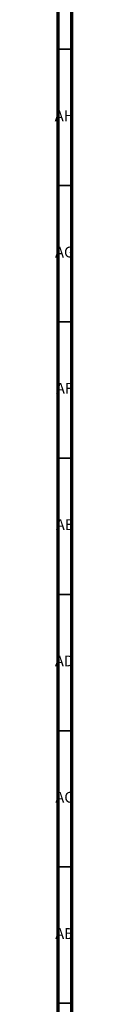
# Model space of a CAD drawing. Units: millimetres. Extents: x 3 to 1996, y 5 to 1995.
# Drawn here: x 4 to 10, y 1050 to 1411 of the extents above; entities that cross this region are included whole.
import ezdxf

# ---------------------------------------------------------------- set-up
doc = ezdxf.new("R2010")
doc.units = ezdxf.units.MM
doc.styles.add('SLDTEXTSTYLE0', font='TXT', dxfattribs={"width": 0.75})

msp = doc.modelspace()

# ---------------------------------------------------------------- linework, layer by layer
at = {"color": 5, "linetype": 'Continuous', "lineweight": 70}
for p, q in [((5, 5), (5, 1995)), ((10, 10), (10, 1990))]:
    msp.add_line(p, q, dxfattribs=at)
at = {"color": 5, "linetype": 'Continuous', "lineweight": 35}
for p, q in [((10, 1400), (5, 1400)), ((10, 1350), (5, 1350)), ((10, 1300), (5, 1300)), ((10, 1250), (5, 1250)), ((10, 1200), (5, 1200)), ((10, 1150), (5, 1150)), ((10, 1100), (5, 1100)), ((10, 1050), (5, 1050))]:
    msp.add_line(p, q, dxfattribs=at)

# ---------------------------------------------------------------- texts
at = {"color": 7, "linetype": 'Continuous', "lineweight": 0, "char_height": 3.969, "attachment_point": 2, "style": 'SLDTEXTSTYLE0'}
for s, insert in [('AH', (7.33, 1377.56)), ('AG', (7.33, 1327.56)), ('AF', (7.3, 1277.56)), ('AE', (7.35, 1227.56)), ('AD', (7.29, 1177.56)), ('AC', (7.3, 1127.56)), ('AB', (7.31, 1077.56))]:
    msp.add_mtext(s, dxfattribs=dict(at, insert=insert))

doc.saveas('drawing.dxf')
